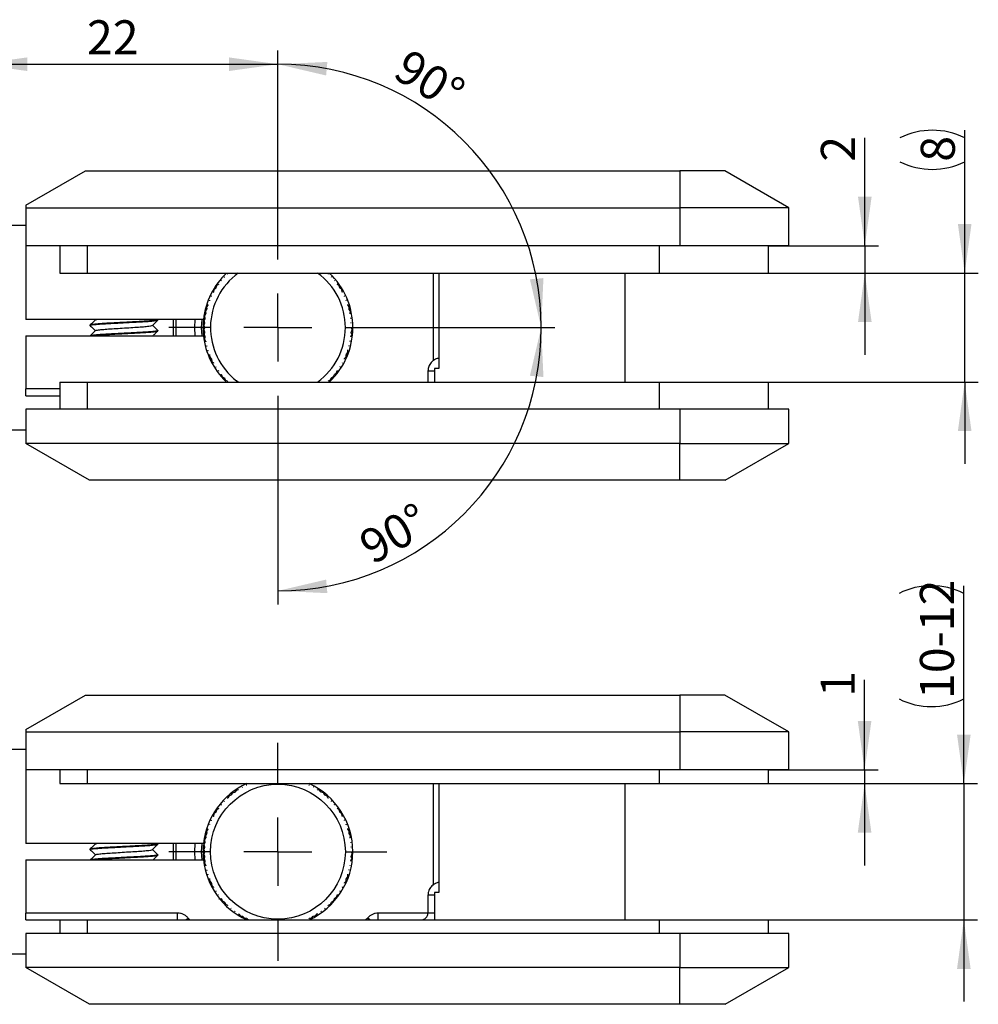
# Model space of a CAD drawing. Units: millimetres. Extents: x 7 to 412, y 7 to 291.
# Drawn here: x 99 to 169, y 88 to 160 of the extents above; entities that cross this region are included whole.
import ezdxf

# ---------------------------------------------------------------- set-up
doc = ezdxf.new("R2010")
doc.units = ezdxf.units.MM
doc.layers.add('FORMAT', color=7, linetype='Continuous')
doc.styles.add('SLDTEXTSTYLE0', font='TXT', dxfattribs={"width": 0.7})
doc.dimstyles.new('SLDDIMSTYLE0', dxfattribs={"dimtxt": 2.5, "dimasz": 3.6, "dimexe": 0, "dimexo": 0.0625, "dimtad": 1, "dimdec": 1, "dimrnd": 1e-09, "dimzin": 12, "dimdsep": 46, "dimtxsty": 'SLDTEXTSTYLE0', "dimsah": 1, "dimcen": 0.09, "dimadec": 0, "dimazin": 3, "dimtfac": 1, "dimtofl": 0, "dimtmove": 0, "dimatfit": 3, "dimfxl": 0, "dimfrac": 2, "dimtolj": 1, "dimtzin": 12, "dimarcsym": 0})
doc.dimstyles.new('SLDDIMSTYLE1', dxfattribs={"dimtxt": 2.5, "dimasz": 3.6, "dimexe": 0, "dimexo": 0.0625, "dimtad": 1, "dimdec": 1, "dimrnd": 1e-09, "dimzin": 12, "dimdsep": 46, "dimtxsty": 'SLDTEXTSTYLE0', "dimsah": 1, "dimcen": 0.09, "dimadec": 0, "dimazin": 3, "dimtfac": 1, "dimtmove": 0, "dimatfit": 0, "dimfxl": 0, "dimfrac": 2, "dimtolj": 1, "dimtzin": 12, "dimarcsym": 0})
doc.dimstyles.new('SLDDIMSTYLE2', dxfattribs={"dimtxt": 2.5, "dimasz": 3.6, "dimexe": 0, "dimexo": 0.0625, "dimtad": 1, "dimdec": 4, "dimzin": 12, "dimdsep": 46, "dimtxsty": 'SLDTEXTSTYLE0', "dimsah": 1, "dimcen": 0.09, "dimazin": 3, "dimtfac": 1, "dimtofl": 0, "dimtmove": 0, "dimatfit": 3, "dimfxl": 0, "dimfrac": 2, "dimtolj": 1, "dimtzin": 12, "dimarcsym": 0})

# ---------------------------------------------------------------- blocks, each defined once
blk = doc.blocks.new('_D_8')
at = {"layer": 'FORMAT', "color": 7}
for p, q in [((117.564, 145.772), (117.564, 158.1)), ((125.564, 137.772), (137.893, 137.772))]:
    blk.add_line(p, q, dxfattribs=at)
blk.add_arc((117.564, 137.772), 19.328, 0, 90, dxfattribs=at)
for points in [[(117.564, 157.1), (121.103, 156.271), (121.195, 157.267)], [(136.893, 137.772), (137.059, 141.403), (136.064, 141.311)]]:
    blk.add_solid(points, dxfattribs=at)
at = {"layer": 'FORMAT', "color": 7, "insert": (127.205, 158.311), "char_height": 2.5, "attachment_point": 1, "rotation": 328.52939, "style": 'SLDTEXTSTYLE0'}
blk.add_mtext('90°', dxfattribs=at)
blk = doc.blocks.new('_D_9')
at = {"layer": 'FORMAT', "color": 7}
for p, q in [((125.564, 137.772), (137.893, 137.772)), ((117.564, 129.772), (117.564, 117.444))]:
    blk.add_line(p, q, dxfattribs=at)
blk.add_arc((117.564, 137.772), 19.328, 270, 0, dxfattribs=at)
for points in [[(136.893, 137.772), (136.064, 134.233), (137.059, 134.141)], [(117.564, 118.444), (121.195, 118.277), (121.103, 119.273)]]:
    blk.add_solid(points, dxfattribs=at)
at = {"layer": 'FORMAT', "color": 7, "insert": (123.285, 122.51), "char_height": 2.5, "attachment_point": 1, "rotation": 29.37103, "style": 'SLDTEXTSTYLE0'}
blk.add_mtext('90°', dxfattribs=at)
blk = doc.blocks.new('_D_10')
at = {"layer": 'FORMAT', "color": 7}
for p, q in [((160.651, 143.772), (160.651, 151.694)), ((153.564, 143.772), (161.651, 143.772)), ((160.651, 143.772), (160.651, 141.772)), ((153.564, 141.772), (161.651, 141.772)), ((160.651, 141.772), (160.651, 135.772))]:
    blk.add_line(p, q, dxfattribs=at)
for points in [[(160.651, 143.772), (161.151, 147.372), (160.151, 147.372)], [(160.651, 141.772), (160.151, 138.172), (161.151, 138.172)]]:
    blk.add_solid(points, dxfattribs=at)
at = {"layer": 'FORMAT', "color": 7, "insert": (157.428, 149.944), "char_height": 2.5, "attachment_point": 1, "rotation": 90, "style": 'SLDTEXTSTYLE0'}
blk.add_mtext('2', dxfattribs=at)
blk = doc.blocks.new('_D_11')
at = {"layer": 'FORMAT', "color": 7}
for p, q in [((167.983, 141.772), (167.983, 152.255)), ((153.564, 141.772), (168.983, 141.772)), ((167.983, 133.772), (167.983, 141.772)), ((153.564, 133.772), (168.983, 133.772)), ((167.983, 133.772), (167.983, 127.772))]:
    blk.add_line(p, q, dxfattribs=at)
for centre, start, end in [((165.608, 146.944), 63.43495, 116.56505), ((165.608, 154.694), 243.43495, 296.56505)]:
    blk.add_arc(centre, 5.311, start, end, dxfattribs=at)
for points in [[(167.983, 141.772), (168.483, 145.372), (167.483, 145.372)], [(167.983, 133.772), (167.483, 130.172), (168.483, 130.172)]]:
    blk.add_solid(points, dxfattribs=at)
at = {"layer": 'FORMAT', "color": 7, "insert": (164.76, 149.944), "char_height": 2.5, "attachment_point": 1, "rotation": 90, "style": 'SLDTEXTSTYLE0'}
blk.add_mtext('8', dxfattribs=at)
blk = doc.blocks.new('_D_12')
at = {"layer": 'FORMAT', "color": 7}
for p, q in [((95.564, 146.272), (95.564, 158.1)), ((117.564, 145.772), (117.564, 158.1)), ((95.564, 157.1), (117.564, 157.1))]:
    blk.add_line(p, q, dxfattribs=at)
for points in [[(95.564, 157.1), (99.164, 156.6), (99.164, 157.6)], [(117.564, 157.1), (113.964, 157.6), (113.964, 156.6)]]:
    blk.add_solid(points, dxfattribs=at)
at = {"layer": 'FORMAT', "color": 7, "insert": (103.55, 160.323), "char_height": 2.5, "attachment_point": 1, "style": 'SLDTEXTSTYLE0'}
blk.add_mtext('22', dxfattribs=at)
blk = doc.blocks.new('SW_CENTERMARKSYMBOL_4')
at = {"layer": 'FORMAT', "color": 0}
for p, q in [((0, 5), (0, 8)), ((0, 0), (0, 2.5)), ((-5, 0), (-8, 0)), ((0, 0), (-2.5, 0)), ((0, 0), (0, -2.5)), ((0, 0), (2.5, 0)), ((5, 0), (8, 0)), ((0, -5), (0, -8))]:
    blk.add_line(p, q, dxfattribs=at)
blk = doc.blocks.new('_D_52')
at = {"layer": 'FORMAT', "color": 7}
for p, q in [((167.92, 104.3), (167.92, 118.822)), ((153.564, 104.3), (168.92, 104.3)), ((167.92, 104.3), (167.92, 94.3)), ((153.564, 94.3), (168.92, 94.3)), ((167.92, 94.3), (167.92, 88.3))]:
    blk.add_line(p, q, dxfattribs=at)
for centre, start, end in [((165.545, 113.511), 63.43495, 116.56505), ((165.545, 115.261), 243.43495, 296.56505)]:
    blk.add_arc(centre, 5.311, start, end, dxfattribs=at)
for points in [[(167.92, 104.3), (168.42, 107.9), (167.42, 107.9)], [(167.92, 94.3), (167.42, 90.7), (168.42, 90.7)]]:
    blk.add_solid(points, dxfattribs=at)
at = {"layer": 'FORMAT', "color": 7, "insert": (164.697, 110.511), "char_height": 2.5, "attachment_point": 1, "rotation": 90, "style": 'SLDTEXTSTYLE0'}
blk.add_mtext('10-12', dxfattribs=at)
blk = doc.blocks.new('_D_53')
at = {"layer": 'FORMAT', "color": 7}
for p, q in [((160.635, 105.3), (160.635, 111.918)), ((153.564, 105.3), (161.635, 105.3)), ((160.635, 105.3), (160.635, 104.3)), ((153.564, 104.3), (161.635, 104.3)), ((160.635, 104.3), (160.635, 98.3))]:
    blk.add_line(p, q, dxfattribs=at)
for points in [[(160.635, 105.3), (161.135, 108.9), (160.135, 108.9)], [(160.635, 104.3), (160.135, 100.7), (161.135, 100.7)]]:
    blk.add_solid(points, dxfattribs=at)
at = {"layer": 'FORMAT', "color": 7, "insert": (157.413, 110.668), "char_height": 2.5, "attachment_point": 1, "rotation": 90, "style": 'SLDTEXTSTYLE0'}
blk.add_mtext('1', dxfattribs=at)
blk = doc.blocks.new('SW_CENTERMARKSYMBOL_21')
at = {"layer": 'FORMAT', "color": 0}
for p, q in [((0, 5), (0, 8)), ((0, 0), (0, 2.5)), ((-5, 0), (-8, 0)), ((0, 0), (-2.5, 0)), ((0, 0), (0, -2.5)), ((0, 0), (2.5, 0)), ((5, 0), (8, 0)), ((0, -5), (0, -8))]:
    blk.add_line(p, q, dxfattribs=at)

msp = doc.modelspace()

# ---------------------------------------------------------------- linework, layer by layer
at = {"color": 7, "linetype": 'Continuous', "lineweight": 25}
for p, q in [((99.06423, 146.74314), (103.44423, 149.27193)), ((103.44423, 149.27193), (147.06423, 149.27193)), ((147.06423, 149.27193), (147.06423, 146.56993)), ((150.38423, 149.27193), (147.06423, 149.27193)), ((155.06423, 146.56993), (150.38423, 149.27193)), ((99.06423, 146.74314), (99.06423, 146.56993)), ((99.06423, 146.56993), (147.06423, 146.56993)), ((99.06423, 146.56993), (99.06423, 143.77193)), ((147.06423, 146.56993), (147.06423, 143.77193)), ((155.06423, 146.56993), (147.06423, 146.56993)), ((155.06423, 143.77193), (155.06423, 146.56993)), ((99.06423, 145.27193), (95.56423, 145.27193)), ((147.06423, 143.77193), (99.06423, 143.77193)), ((99.06423, 143.77193), (99.06423, 138.37193)), ((101.56423, 143.77193), (101.56423, 141.77193)), ((103.56423, 143.77193), (103.56423, 141.77193)), ((145.56423, 143.77193), (145.56423, 141.77193)), ((155.06423, 143.77193), (147.06423, 143.77193)), ((153.56423, 143.77193), (153.56423, 141.77193)), ((101.56423, 141.77193), (103.56423, 141.77193)), ((103.56423, 141.77193), (145.56423, 141.77193)), ((113.9078, 141.77193), (113.87686, 141.71696)), ((121.2413, 141.72658), (121.21561, 141.77193)), ((128.99317, 135.38027), (128.99317, 141.77193)), ((129.37095, 141.77193), (129.37095, 134.77193)), ((143.06423, 133.77193), (143.06423, 141.77193)), ((145.56423, 141.77193), (153.56423, 141.77193)), ((113.17992, 140.92435), (113.05265, 140.8294)), ((113.40261, 141.21299), (113.2891, 141.23216)), ((122.06782, 140.84117), (121.94031, 140.93579)), ((112.86957, 140.54008), (112.83825, 140.38442)), ((112.99062, 140.64284), (112.86957, 140.54008)), ((113.05265, 140.8294), (113.01161, 140.67601)), ((122.10925, 140.68789), (122.06782, 140.84117)), ((122.25165, 140.55233), (122.13033, 140.65477)), ((122.28338, 140.39675), (122.25165, 140.55233)), ((112.25495, 138.75757), (112.18022, 138.61747)), ((112.32731, 139.089), (112.24394, 138.95387)), ((112.24394, 138.95387), (112.26225, 138.79614)), ((112.42035, 139.41523), (112.32865, 139.2856)), ((112.32865, 139.2856), (112.33703, 139.12704)), ((122.79585, 139.29927), (122.70381, 139.42866)), ((122.78789, 139.14068), (122.79585, 139.29927)), ((122.88142, 138.96776), (122.7977, 139.10267)), ((122.86352, 138.80998), (122.88142, 138.96776)), ((112.09706, 138.37193), (99.06423, 138.37193)), ((104.12671, 138.37193), (104.16081, 138.3386)), ((108.76152, 138.35376), (108.74291, 138.37193)), ((108.76423, 138.32895), (108.76423, 138.34823)), ((109.86423, 138.37193), (109.86423, 137.17193)), ((110.06423, 138.37193), (110.06423, 137.17193)), ((112.17328, 138.08437), (112.1167, 137.93601)), ((112.20354, 138.42226), (112.13776, 138.27774)), ((112.13776, 138.27774), (112.17569, 138.12355)), ((112.18022, 138.61747), (112.20841, 138.46121)), ((103.76423, 137.94823), (103.76423, 137.92895)), ((108.76423, 137.52895), (108.76423, 137.54823)), ((112.1167, 137.93601), (112.16425, 137.78451)), ((112.1643, 137.74526), (112.11715, 137.59363)), ((112.11715, 137.59363), (112.17412, 137.44542)), ((112.17663, 137.40624), (112.1391, 137.25196)), ((122.99071, 137.26613), (122.95277, 137.42031)), ((122.95519, 137.45949), (123.01176, 137.60786)), ((123.01176, 137.60786), (122.96422, 137.75936)), ((99.06423, 137.17193), (99.06423, 133.27193)), ((99.06423, 137.17193), (112.09706, 137.17193)), ((112.1391, 137.25196), (112.20525, 137.10761)), ((112.21022, 137.06867), (112.18245, 136.91234)), ((112.18245, 136.91234), (112.25754, 136.77243)), ((122.92493, 137.12161), (122.99071, 137.26613)), ((122.59479, 135.80889), (122.69444, 135.93251)), ((122.69444, 135.93251), (122.69604, 136.09129)), ((112.55332, 135.75928), (112.5653, 135.60095)), ((112.5653, 135.60095), (112.67283, 135.48411)), ((112.68959, 135.44861), (112.71148, 135.29135)), ((112.71148, 135.29135), (112.82613, 135.18149)), ((122.4616, 135.49689), (122.56882, 135.61401)), ((122.56882, 135.61401), (122.58038, 135.77237)), ((121.74196, 134.35044), (121.87494, 134.43722)), ((121.87494, 134.43722), (121.92552, 134.58773)), ((128.58092, 134.57193), (128.58092, 133.77193)), ((129.06423, 134.57193), (128.58092, 134.57193)), ((129.06423, 134.77193), (129.06423, 133.77193)), ((129.37095, 134.77193), (129.06423, 134.77193)), ((101.56423, 133.77193), (101.56423, 131.77193)), ((101.56423, 133.77193), (103.56423, 133.77193)), ((103.56423, 133.77193), (103.56423, 131.77193)), ((103.56423, 133.77193), (145.56423, 133.77193)), ((113.42052, 134.30933), (113.48084, 134.16245)), ((113.48084, 134.16245), (113.61921, 134.08456)), ((113.64611, 134.05598), (113.71554, 133.91317)), ((113.71554, 133.91317), (113.85852, 133.84412)), ((114.64833, 133.77193), (114.53545, 133.85671)), ((121.28019, 133.85381), (121.423, 133.92324)), ((121.423, 133.92324), (121.49205, 134.06622)), ((121.51888, 134.09487), (121.65704, 134.17312)), ((121.65704, 134.17312), (121.71698, 134.32016)), ((145.56423, 133.77193), (145.56423, 131.77193)), ((145.56423, 133.77193), (153.56423, 133.77193)), ((153.56423, 133.77193), (153.56423, 131.77193)), ((99.06423, 132.77193), (99.06423, 133.27193)), ((101.56423, 133.27193), (99.06423, 133.27193)), ((99.06423, 132.77193), (101.56423, 132.77193)), ((147.06423, 131.77193), (99.06423, 131.77193)), ((99.06423, 131.77193), (99.06423, 129.27193)), ((147.06423, 131.77193), (147.06423, 129.27193)), ((155.06423, 131.77193), (147.06423, 131.77193)), ((155.06423, 129.27193), (155.06423, 131.77193)), ((95.56423, 130.27193), (99.06423, 130.27193)), ((147.06423, 129.27193), (99.06423, 129.27193)), ((103.74077, 126.57193), (99.06423, 129.27193)), ((147.06423, 126.57193), (147.06423, 129.27193)), ((147.06423, 129.27193), (155.06423, 129.27193)), ((150.3877, 126.57193), (155.06423, 129.27193)), ((147.06423, 126.57193), (103.74077, 126.57193)), ((150.3877, 126.57193), (147.06423, 126.57193)), ((99.06423, 108.27119), (103.44423, 110.79999)), ((103.44423, 110.79999), (147.06423, 110.79999)), ((147.06423, 110.79999), (147.06423, 108.09799)), ((150.38423, 110.79999), (147.06423, 110.79999)), ((155.06423, 108.09799), (150.38423, 110.79999)), ((99.06423, 108.27119), (99.06423, 108.09799)), ((99.06423, 108.09799), (147.06423, 108.09799)), ((99.06423, 108.09799), (99.06423, 105.29999)), ((147.06423, 108.09799), (147.06423, 105.29999)), ((155.06423, 108.09799), (147.06423, 108.09799)), ((155.06423, 105.29999), (155.06423, 108.09799)), ((99.06423, 106.79999), (95.56423, 106.79999)), ((147.06423, 105.29999), (99.06423, 105.29999)), ((99.06423, 105.29999), (99.06423, 99.89999)), ((101.56423, 105.29999), (101.56423, 104.29999)), ((103.56423, 105.29999), (103.56423, 104.29999)), ((145.56423, 105.29999), (145.56423, 104.29999)), ((155.06423, 105.29999), (147.06423, 105.29999)), ((153.56423, 105.29999), (153.56423, 104.29999)), ((101.56423, 104.29999), (103.56423, 104.29999)), ((103.56423, 104.29999), (145.56423, 104.29999)), ((128.99317, 96.90832), (128.99317, 104.29999)), ((129.37095, 104.29999), (129.37095, 96.29999)), ((143.06423, 94.29999), (143.06423, 104.29999)), ((145.56423, 104.29999), (153.56423, 104.29999)), ((113.95475, 103.38338), (113.87686, 103.24502)), ((114.10163, 103.4437), (113.95475, 103.38338)), ((114.21827, 103.60197), (114.13184, 103.46876)), ((114.36865, 103.65295), (114.21827, 103.60197)), ((114.495, 103.80357), (114.40038, 103.67606)), ((114.64828, 103.84501), (114.495, 103.80357)), ((120.6217, 103.81157), (120.46831, 103.85261)), ((120.71665, 103.68431), (120.6217, 103.81157)), ((120.89895, 103.61069), (120.74844, 103.66128)), ((120.98573, 103.47771), (120.89895, 103.61069)), ((121.16304, 103.3928), (121.016, 103.45273)), ((121.2413, 103.25463), (121.16304, 103.3928)), ((113.40261, 102.74105), (113.2891, 102.76022)), ((112.86957, 102.06814), (112.83825, 101.91247)), ((112.99062, 102.17089), (112.86957, 102.06814)), ((113.05265, 102.35745), (113.01161, 102.20406)), ((113.17992, 102.45241), (113.05265, 102.35745)), ((122.06782, 102.36923), (121.94031, 102.46385)), ((122.10925, 102.21594), (122.06782, 102.36923)), ((122.25165, 102.08039), (122.13033, 102.18283)), ((122.28338, 101.9248), (122.25165, 102.08039)), ((112.32731, 100.61706), (112.24394, 100.48192)), ((112.24394, 100.48192), (112.26225, 100.3242)), ((112.42035, 100.94329), (112.32865, 100.81365)), ((112.32865, 100.81365), (112.33703, 100.65509)), ((122.79585, 100.82732), (122.70381, 100.95672)), ((122.78789, 100.66874), (122.79585, 100.82732)), ((122.88142, 100.49581), (122.7977, 100.63073)), ((122.86352, 100.33804), (122.88142, 100.49581)), ((112.09706, 99.89999), (99.06423, 99.89999)), ((104.12671, 99.89999), (104.16081, 99.86666)), ((108.76152, 99.88182), (108.74291, 99.89999)), ((108.76423, 99.857), (108.76423, 99.87628)), ((109.86423, 99.89999), (109.86423, 98.69999)), ((110.06423, 99.89999), (110.06423, 98.69999)), ((112.20354, 99.95031), (112.13776, 99.80579)), ((112.13776, 99.80579), (112.17569, 99.65161)), ((112.25495, 100.28563), (112.18022, 100.14553)), ((112.18022, 100.14553), (112.20841, 99.98926)), ((103.76423, 99.47628), (103.76423, 99.457)), ((108.76423, 99.057), (108.76423, 99.07628)), ((112.17328, 99.61243), (112.1167, 99.46406)), ((112.1167, 99.46406), (112.16425, 99.31256)), ((112.1643, 99.27331), (112.11715, 99.12169)), ((112.11715, 99.12169), (112.17412, 98.97347)), ((122.95519, 98.98755), (123.01176, 99.13591)), ((123.01176, 99.13591), (122.96422, 99.28741)), ((99.06423, 98.69999), (99.06423, 94.79999)), ((99.06423, 98.69999), (112.09706, 98.69999)), ((112.17663, 98.9343), (112.1391, 98.78001)), ((112.1391, 98.78001), (112.20525, 98.63567)), ((112.21022, 98.59673), (112.18245, 98.44039)), ((112.18245, 98.44039), (112.25754, 98.30048)), ((122.92493, 98.64966), (122.99071, 98.79418)), ((122.99071, 98.79418), (122.95277, 98.94837)), ((122.69444, 97.46056), (122.69604, 97.61934)), ((112.55332, 97.28734), (112.5653, 97.129)), ((112.5653, 97.129), (112.67283, 97.01217)), ((112.68959, 96.97667), (112.71148, 96.8194)), ((122.4616, 97.02495), (122.56882, 97.14207)), ((122.56882, 97.14207), (122.58038, 97.30043)), ((122.59479, 97.33694), (122.69444, 97.46056)), ((112.71148, 96.8194), (112.82613, 96.70955)), ((121.87494, 95.96527), (121.92552, 96.11578)), ((129.06423, 96.29999), (129.06423, 94.29999)), ((129.37095, 96.29999), (129.06423, 96.29999)), ((113.22772, 95.83098), (113.40261, 95.85893)), ((113.42052, 95.83739), (113.48084, 95.6905)), ((113.48084, 95.6905), (113.61921, 95.61261)), ((113.64611, 95.58403), (113.71554, 95.44123)), ((113.71554, 95.44123), (113.85852, 95.37218)), ((121.28019, 95.38187), (121.423, 95.45129)), ((121.423, 95.45129), (121.49205, 95.59428)), ((121.51888, 95.62293), (121.65704, 95.70118)), ((121.65704, 95.70118), (121.71698, 95.84822)), ((121.74196, 95.8785), (121.87494, 95.96527)), ((128.58092, 96.09999), (128.58092, 94.79999)), ((129.06423, 96.09999), (128.58092, 96.09999)), ((110.19877, 94.79999), (99.06423, 94.79999)), ((99.06423, 94.29999), (99.06423, 94.79999)), ((110.19877, 94.29999), (110.19877, 94.79999)), ((114.69333, 94.72638), (114.79609, 94.60533)), ((120.34463, 94.61257), (120.44707, 94.73389)), ((128.58092, 94.79999), (124.92969, 94.79999)), ((124.92969, 94.29999), (124.92969, 94.79999)), ((129.06423, 94.79999), (128.58092, 94.79999)), ((99.06423, 94.29999), (101.56423, 94.29999)), ((101.56423, 94.29999), (101.56423, 93.29999)), ((101.56423, 94.29999), (103.56423, 94.29999)), ((103.56423, 94.29999), (103.56423, 93.29999)), ((103.56423, 94.29999), (145.56423, 94.29999)), ((110.81256, 94.29999), (110.97409, 94.43157)), ((111.10771, 94.29999), (110.97409, 94.43157)), ((114.79609, 94.60533), (114.95175, 94.574)), ((114.98617, 94.55514), (115.09633, 94.44078)), ((115.09633, 94.44078), (115.25365, 94.41929)), ((115.28919, 94.40262), (115.4013, 94.29999)), ((119.88755, 94.42534), (120.04482, 94.44724)), ((120.04482, 94.44724), (120.15468, 94.56189)), ((120.18905, 94.58084), (120.34463, 94.61257)), ((124.15438, 94.43157), (124.02076, 94.29999)), ((124.31591, 94.29999), (124.15438, 94.43157)), ((145.56423, 94.29999), (145.56423, 93.29999)), ((145.56423, 94.29999), (153.56423, 94.29999)), ((153.56423, 94.29999), (153.56423, 93.29999)), ((99.06423, 93.29999), (99.06423, 90.79999)), ((147.06423, 93.29999), (99.06423, 93.29999)), ((147.06423, 93.29999), (147.06423, 90.79999)), ((155.06423, 93.29999), (147.06423, 93.29999)), ((155.06423, 90.79999), (155.06423, 93.29999)), ((95.56423, 91.79999), (99.06423, 91.79999)), ((147.06423, 90.79999), (99.06423, 90.79999)), ((103.74077, 88.09999), (99.06423, 90.79999)), ((147.06423, 88.09999), (147.06423, 90.79999)), ((147.06423, 90.79999), (155.06423, 90.79999)), ((150.3877, 88.09999), (155.06423, 90.79999)), ((147.06423, 88.09999), (103.74077, 88.09999)), ((150.3877, 88.09999), (147.06423, 88.09999))]:
    msp.add_line(p, q, dxfattribs=at)
at = {"color": 7, "linetype": 'Continuous', "lineweight": 25, "flags": 128}
for points in [[(111.49381, 137.17193), (111.46423, 137.77193), (111.49381, 138.37193)], [(111.99647, 137.17193), (111.96423, 137.77193), (111.99647, 138.37193)], [(111.49381, 98.69999), (111.46423, 99.29999), (111.49381, 99.89999)], [(111.99647, 98.69999), (111.96423, 99.29999), (111.99647, 99.89999)]]:
    msp.add_lwpolyline(points, dxfattribs=at)
at = {"color": 7, "linetype": 'Continuous', "lineweight": 25}
msp.add_circle((117.56423, 99.29999), 4.95, dxfattribs=at)
for centre, radius, start, end in [((117.56423, 137.77193), 5.5, 133.3417582, 173.7370869), ((117.56423, 137.77193), 4.95, 126.0911572, 232.2748148), ((117.56423, 137.77193), 5.4, 133.066569, 133.4830607), ((117.56423, 137.77193), 4.95, 306.0911572, 53.9088428), ((117.56423, 137.77193), 5.4, 46.666569, 47.0830607), ((117.56423, 137.77193), 5.5, 313.3417582, 46.6582418), ((117.56423, 137.77193), 5.4, 143.866569, 144.2830607), ((117.56423, 137.77193), 5.4, 140.266569, 140.6830607), ((117.56423, 137.77193), 5.4, 136.666569, 137.0830607), ((117.56423, 137.77193), 5.4, 43.066569, 43.4830607), ((117.56423, 137.77193), 5.4, 39.466569, 39.8830607), ((117.56423, 137.77193), 5.4, 35.866569, 36.2830607), ((117.56423, 137.77193), 5.4, 151.066569, 151.4830607), ((117.56423, 137.77193), 5.4, 147.466569, 147.8830607), ((117.56423, 137.77193), 5.4, 32.266569, 32.6830607), ((117.56423, 137.77193), 5.4, 28.666569, 29.0830607), ((117.56423, 137.77193), 5.4, 158.266569, 158.6830607), ((117.56423, 137.77193), 5.4, 154.666569, 155.0830607), ((117.56423, 137.77193), 5.4, 25.066569, 25.4830607), ((117.56423, 137.77193), 5.4, 21.466569, 21.8830607), ((117.56423, 137.77193), 5.4, 169.066569, 169.4830607), ((117.56423, 137.77193), 5.4, 165.466569, 165.8830607), ((117.56423, 137.77193), 5.4, 161.866569, 162.2830607), ((117.56423, 137.77193), 5.4, 17.866569, 18.2830607), ((117.56423, 137.77193), 5.4, 14.266569, 14.6830607), ((117.56423, 137.77193), 5.4, 10.666569, 11.0830607), ((117.56423, 137.77193), 5.5, 174.4017903, 186.0499562), ((117.56423, 137.77193), 5.4, 176.266569, 176.6830607), ((117.56423, 137.77193), 5.4, 172.666569, 173.0830607), ((117.56423, 137.77193), 5.4, 7.066569, 7.4830607), ((117.56423, 137.77193), 5.4, 3.466569, 3.8830607), ((117.56423, 137.77193), 5.4, 179.866569, 180.2830607), ((117.56423, 137.77193), 5.4, 183.466569, 183.8830607), ((117.56423, 137.77193), 5.4, 356.266569, 356.6830607), ((117.56423, 137.77193), 5.4, 359.866569, 0.2830607), ((117.56423, 137.77193), 5.5, 186.2629131, 226.0066833), ((117.56423, 137.77193), 5.4, 187.066569, 187.4830607), ((117.56423, 137.77193), 5.4, 190.666569, 191.0830607), ((117.56423, 137.77193), 5.4, 349.066569, 349.4830607), ((117.56423, 137.77193), 5.4, 352.666569, 353.0830607), ((117.56423, 137.77193), 5.4, 194.266569, 194.6830607), ((117.56423, 137.77193), 5.4, 197.866569, 198.2830607), ((117.56423, 137.77193), 5.4, 341.866569, 342.2830607), ((117.56423, 137.77193), 5.4, 345.466569, 345.8830607), ((117.56423, 137.77193), 5.4, 201.466569, 201.8830607), ((117.56423, 137.77193), 5.4, 205.066569, 205.4830607), ((117.56423, 137.77193), 5.4, 208.666569, 209.0830607), ((117.56423, 137.77193), 5.4, 331.066569, 331.4830607), ((117.56423, 137.77193), 5.4, 334.666569, 335.0830607), ((117.56423, 137.77193), 5.4, 338.266569, 338.6830607), ((117.56423, 137.77193), 5.4, 212.266569, 212.6830607), ((117.56423, 137.77193), 5.4, 215.866569, 216.2830607), ((117.56423, 137.77193), 5.4, 323.866569, 324.2830607), ((117.56423, 137.77193), 5.4, 327.466569, 327.8830607), ((117.56423, 137.77193), 5.4, 219.466569, 219.8830607), ((117.56423, 137.77193), 5.4, 223.066569, 223.4830607), ((117.56423, 137.77193), 5.4, 226.666569, 227.0830607), ((117.56423, 137.77193), 5.4, 313.066569, 313.4830607), ((117.56423, 137.77193), 5.4, 316.666569, 317.0830607), ((117.56423, 137.77193), 5.4, 320.266569, 320.6830607), ((117.56423, 99.29999), 5.5, 114.6199773, 173.7370869), ((117.56423, 99.29999), 5.4, 115.066569, 115.4830607), ((117.56423, 99.29999), 5.4, 64.666569, 65.0830607), ((117.56423, 99.29999), 5.5, 294.6199773, 65.3800227), ((117.56423, 99.29999), 5.4, 129.466569, 129.8830607), ((117.56423, 99.29999), 5.4, 125.866569, 126.2830607), ((117.56423, 99.29999), 5.4, 122.266569, 122.6830607), ((117.56423, 99.29999), 5.4, 118.666569, 119.0830607), ((117.56423, 99.29999), 5.4, 61.066569, 61.4830607), ((117.56423, 99.29999), 5.4, 57.466569, 57.8830607), ((117.56423, 99.29999), 5.4, 53.866569, 54.2830607), ((117.56423, 99.29999), 5.4, 50.266569, 50.6830607), ((117.56423, 99.29999), 5.4, 140.266569, 140.6830607), ((117.56423, 99.29999), 5.4, 136.666569, 137.0830607), ((117.56423, 99.29999), 5.4, 133.066569, 133.4830607), ((117.56423, 99.29999), 5.4, 46.666569, 47.0830607), ((117.56423, 99.29999), 5.4, 43.066569, 43.4830607), ((117.56423, 99.29999), 5.4, 39.466569, 39.8830607), ((117.56423, 99.29999), 5.4, 151.066569, 151.4830607), ((117.56423, 99.29999), 5.4, 147.466569, 147.8830607), ((117.56423, 99.29999), 5.4, 143.866569, 144.2830607), ((117.56423, 99.29999), 5.4, 35.866569, 36.2830607), ((117.56423, 99.29999), 5.4, 32.266569, 32.6830607), ((117.56423, 99.29999), 5.4, 28.666569, 29.0830607), ((117.56423, 99.29999), 5.4, 158.266569, 158.6830607), ((117.56423, 99.29999), 5.4, 154.666569, 155.0830607), ((117.56423, 99.29999), 5.4, 25.066569, 25.4830607), ((117.56423, 99.29999), 5.4, 21.466569, 21.8830607), ((117.56423, 99.29999), 5.4, 165.466569, 165.8830607), ((117.56423, 99.29999), 5.4, 161.866569, 162.2830607), ((117.56423, 99.29999), 5.4, 17.866569, 18.2830607), ((117.56423, 99.29999), 5.4, 14.266569, 14.6830607), ((117.56423, 99.29999), 5.5, 174.4017903, 186.0499562), ((117.56423, 99.29999), 5.4, 172.666569, 173.0830607), ((117.56423, 99.29999), 5.4, 169.066569, 169.4830607), ((117.56423, 99.29999), 5.4, 10.666569, 11.0830607), ((117.56423, 99.29999), 5.4, 7.066569, 7.4830607), ((117.56423, 99.29999), 5.4, 179.866569, 180.2830607), ((117.56423, 99.29999), 5.4, 176.266569, 176.6830607), ((117.56423, 99.29999), 5.4, 3.466569, 3.8830607), ((117.56423, 99.29999), 5.4, 359.866569, 0.2830607), ((117.56423, 99.29999), 5.5, 186.2629131, 245.3800227), ((117.56423, 99.29999), 5.4, 183.466569, 183.8830607), ((117.56423, 99.29999), 5.4, 187.066569, 187.4830607), ((117.56423, 99.29999), 5.4, 190.666569, 191.0830607), ((117.56423, 99.29999), 5.4, 349.066569, 349.4830607), ((117.56423, 99.29999), 5.4, 352.666569, 353.0830607), ((117.56423, 99.29999), 5.4, 356.266569, 356.6830607), ((117.56423, 99.29999), 5.4, 194.266569, 194.6830607), ((117.56423, 99.29999), 5.4, 197.866569, 198.2830607), ((117.56423, 99.29999), 5.4, 341.866569, 342.2830607), ((117.56423, 99.29999), 5.4, 345.466569, 345.8830607), ((117.56423, 99.29999), 5.4, 201.466569, 201.8830607), ((117.56423, 99.29999), 5.4, 205.066569, 205.4830607), ((117.56423, 99.29999), 5.4, 334.666569, 335.0830607), ((117.56423, 99.29999), 5.4, 338.266569, 338.6830607), ((117.56423, 99.29999), 5.4, 208.666569, 209.0830607), ((117.56423, 99.29999), 5.4, 212.266569, 212.6830607), ((117.56423, 99.29999), 5.4, 215.866569, 216.2830607), ((117.56423, 99.29999), 5.4, 323.866569, 324.2830607), ((117.56423, 99.29999), 5.4, 327.466569, 327.8830607), ((117.56423, 99.29999), 5.4, 331.066569, 331.4830607), ((117.56423, 99.29999), 5.4, 219.466569, 219.8830607), ((117.56423, 99.29999), 5.4, 223.066569, 223.4830607), ((117.56423, 99.29999), 5.4, 316.666569, 317.0830607), ((117.56423, 99.29999), 5.4, 320.266569, 320.6830607), ((117.56423, 99.29999), 5.4, 226.666569, 227.0830607), ((117.56423, 99.29999), 5.4, 230.266569, 230.6830607), ((117.56423, 99.29999), 5.4, 233.866569, 234.2830607), ((117.56423, 99.29999), 5.4, 237.466569, 237.8830607), ((117.56423, 99.29999), 5.4, 302.266569, 302.6830607), ((117.56423, 99.29999), 5.4, 305.866569, 306.2830607), ((117.56423, 99.29999), 5.4, 309.466569, 309.8830607), ((117.56423, 99.29999), 5.4, 313.066569, 313.4830607), ((117.56423, 99.29999), 5.4, 241.066569, 241.4830607), ((117.56423, 99.29999), 5.4, 244.666569, 245.0830607), ((117.56423, 99.29999), 5.4, 295.066569, 295.4830607), ((117.56423, 99.29999), 5.4, 298.666569, 299.0830607)]:
    msp.add_arc(centre, radius, start, end, dxfattribs=at)
for points, knots in [([(108.75862, 138.34823), (108.75663, 138.34303), (108.75206, 138.33111), (108.66098, 138.31091), (108.50205, 138.28843), (108.27906, 138.26595), (107.99698, 138.24375), (107.66812, 138.22287), (107.29614, 138.20341), (106.89842, 138.18199), (106.47903, 138.15963), (106.05729, 138.13712), (105.6376, 138.1148), (105.29033, 138.09624), (104.96411, 138.07921), (104.66212, 138.06158), (104.36103, 138.03981), (104.11195, 138.01722), (103.92439, 137.99481), (103.80802, 137.9727), (103.75757, 137.95773), (103.76811, 137.94957), (103.76985, 137.94823)], [0, 0, 0, 0, 0.04219079, 0.09670944, 0.1496887, 0.20420282, 0.25720726, 0.31174971, 0.36473594, 0.41925917, 0.47223933, 0.52675452, 0.57975804, 0.63429927, 0.66668556, 0.71965875, 0.77416801, 0.82714707, 0.88166093, 0.93466579, 0.98920894, 1, 1, 1, 1]), ([(104.16793, 138.34556), (104.10119, 138.2803), (103.96769, 138.14975), (103.83407, 138.0193), (103.76725, 137.95405)], [0, 0, 0, 0, 0.49987782, 1, 1, 1, 1]), ([(103.77259, 137.92895), (103.77168, 137.9328), (103.76919, 137.94333), (103.84418, 137.96187), (103.9889, 137.98424), (104.19986, 138.00675), (104.4709, 138.02906), (104.74971, 138.04762), (105.0573, 138.06466), (105.38984, 138.08228), (105.79601, 138.10406), (106.21929, 138.12664), (106.64009, 138.14906), (107.05408, 138.17114), (107.44205, 138.19153), (107.79981, 138.2113), (108.11079, 138.23296), (108.37151, 138.25543), (108.57141, 138.27791), (108.70291, 138.30012), (108.76514, 138.3169), (108.75792, 138.32629), (108.75588, 138.32895)], [0, 0, 0, 0, 0.03140428, 0.08592751, 0.13890767, 0.19342286, 0.24642638, 0.30096761, 0.3333539, 0.38632709, 0.44083635, 0.49381541, 0.54832927, 0.60133413, 0.65587728, 0.70885913, 0.76337778, 0.81635704, 0.87087116, 0.9238756, 0.97841805, 1, 1, 1, 1]), ([(104.18741, 138.34572), (104.18373, 138.34965), (104.17605, 138.35786), (104.2313, 138.36711), (104.2601, 138.37193)], [0, 0, 0, 0, 0.4789301, 1, 1, 1, 1]), ([(108.36048, 137.93158), (108.42722, 137.99685), (108.56073, 138.12741), (108.69435, 138.25786), (108.76118, 138.32311)], [0, 0, 0, 0, 0.49987614, 1, 1, 1, 1]), ([(103.76737, 137.92304), (103.83418, 137.8578), (103.96538, 137.72971), (104.09647, 137.60151), (104.16081, 137.5386)], [0, 0, 0, 0, 0.50925263, 1, 1, 1, 1]), ([(108.75862, 137.54823), (108.75663, 137.54303), (108.75206, 137.53111), (108.66098, 137.51091), (108.50205, 137.48843), (108.27906, 137.46595), (107.99698, 137.44375), (107.66812, 137.42287), (107.29614, 137.40341), (106.89842, 137.38199), (106.47903, 137.35963), (106.05729, 137.33712), (105.6376, 137.3148), (105.29032, 137.29624), (104.96411, 137.27921), (104.66208, 137.26158), (104.36118, 137.23981), (104.11139, 137.21722), (103.92651, 137.19482), (103.80437, 137.17339), (103.78158, 137.1605), (103.77059, 137.15429)], [0, 0, 0, 0, 0.04287879, 0.09828648, 0.15212966, 0.20753274, 0.26140152, 0.3168334, 0.37068367, 0.42609601, 0.47994011, 0.53534428, 0.58921212, 0.64464275, 0.67755717, 0.73139418, 0.78679232, 0.84063531, 0.89603813, 0.94990733, 1, 1, 1, 1]), ([(104.16799, 137.54562), (104.10125, 137.48036), (103.97382, 137.35574), (103.8463, 137.23123), (103.78556, 137.17193)], [0, 0, 0, 0, 0.52374477, 1, 1, 1, 1]), ([(103.91869, 137.17193), (103.94349, 137.17597), (104.01425, 137.18749), (104.20167, 137.20676), (104.4704, 137.22906), (104.74979, 137.24762), (105.05727, 137.26466), (105.38984, 137.28228), (105.79601, 137.30406), (106.21929, 137.32664), (106.64009, 137.34906), (107.05408, 137.37114), (107.44205, 137.39153), (107.79981, 137.4113), (108.11079, 137.43296), (108.37151, 137.45543), (108.57141, 137.47791), (108.70291, 137.50012), (108.76514, 137.5169), (108.75792, 137.52629), (108.75588, 137.52895)], [0, 0, 0, 0, 0.03304319, 0.09426059, 0.15378047, 0.21502711, 0.25139504, 0.31088086, 0.3720916, 0.43158402, 0.49279993, 0.55232131, 0.61357012, 0.67306566, 0.73428695, 0.79377959, 0.85499579, 0.9145167, 0.97576472, 1, 1, 1, 1]), ([(104.18635, 137.54585), (104.19515, 137.55382), (104.21721, 137.57379), (104.45868, 137.60975), (104.85983, 137.64913), (105.38446, 137.68283), (105.98396, 137.72076), (106.6137, 137.76088), (107.20666, 137.79812), (107.72061, 137.83224), (108.10501, 137.87191), (108.32367, 137.90625), (108.3354, 137.92472), (108.33958, 137.93131)], [0, 0, 0, 0, 0.06585894, 0.16497927, 0.2636078, 0.35835012, 0.45584984, 0.55530075, 0.65232453, 0.74733196, 0.84623311, 0.94513426, 1, 1, 1, 1]), ([(108.76113, 137.55414), (108.69431, 137.61937), (108.5631, 137.74748), (108.432, 137.87568), (108.36766, 137.9386)], [0, 0, 0, 0, 0.50923187, 1, 1, 1, 1]), ([(108.40176, 137.17193), (108.45478, 137.22378), (108.57456, 137.34091), (108.69445, 137.45795), (108.76127, 137.52319)], [0, 0, 0, 0, 0.44258681, 1, 1, 1, 1]), ([(128.99317, 135.38027), (128.90902, 135.30524), (128.74073, 135.15518), (128.60436, 134.86126), (128.5881, 134.66062), (128.58092, 134.57193)], [0, 0, 0, 0, 0.35812653, 0.7162761, 1, 1, 1, 1]), ([(128.99317, 135.38027), (129.08261, 135.43904), (129.20204, 135.5175), (129.33705, 135.5333), (129.37095, 135.53727)], [0, 0, 0, 0, 0.74898772, 1, 1, 1, 1]), ([(108.75862, 99.87628), (108.75663, 99.87108), (108.75206, 99.85917), (108.66098, 99.83896), (108.50205, 99.81649), (108.27906, 99.79401), (107.99698, 99.7718), (107.66812, 99.75092), (107.29614, 99.73146), (106.89842, 99.71005), (106.47903, 99.68768), (106.05729, 99.66517), (105.6376, 99.64286), (105.29033, 99.6243), (104.96411, 99.60726), (104.66212, 99.58964), (104.36103, 99.56786), (104.11195, 99.54528), (103.92439, 99.52287), (103.80802, 99.50076), (103.75757, 99.48579), (103.76811, 99.47763), (103.76985, 99.47628)], [0, 0, 0, 0, 0.04219079, 0.09670944, 0.1496887, 0.20420282, 0.25720726, 0.31174971, 0.36473594, 0.41925917, 0.47223933, 0.52675452, 0.57975804, 0.63429927, 0.66668556, 0.71965875, 0.77416801, 0.82714707, 0.88166093, 0.93466579, 0.98920894, 1, 1, 1, 1]), ([(104.16793, 99.87362), (104.10119, 99.80836), (103.96769, 99.6778), (103.83407, 99.54735), (103.76725, 99.48211)], [0, 0, 0, 0, 0.49987782, 1, 1, 1, 1]), ([(103.77259, 99.457), (103.77168, 99.46085), (103.76919, 99.47139), (103.84418, 99.48993), (103.9889, 99.51229), (104.19986, 99.5348), (104.4709, 99.55712), (104.74971, 99.57568), (105.0573, 99.59271), (105.38984, 99.61034), (105.79601, 99.63211), (106.21929, 99.6547), (106.64009, 99.67712), (107.05408, 99.6992), (107.44205, 99.71959), (107.79981, 99.73936), (108.11079, 99.76101), (108.37151, 99.78349), (108.57141, 99.80597), (108.70291, 99.82818), (108.76514, 99.84496), (108.75792, 99.85434), (108.75588, 99.857)], [0, 0, 0, 0, 0.03140428, 0.08592751, 0.13890767, 0.19342286, 0.24642638, 0.30096761, 0.3333539, 0.38632709, 0.44083635, 0.49381541, 0.54832927, 0.60133413, 0.65587728, 0.70885913, 0.76337778, 0.81635704, 0.87087116, 0.9238756, 0.97841805, 1, 1, 1, 1]), ([(104.18741, 99.87377), (104.18373, 99.8777), (104.17605, 99.88592), (104.2313, 99.89517), (104.2601, 99.89999)], [0, 0, 0, 0, 0.4789301, 1, 1, 1, 1]), ([(108.36048, 99.45964), (108.42722, 99.5249), (108.56073, 99.65546), (108.69435, 99.78592), (108.76118, 99.85116)], [0, 0, 0, 0, 0.49987614, 1, 1, 1, 1]), ([(103.76737, 99.45109), (103.83418, 99.38586), (103.96538, 99.25776), (104.09647, 99.12957), (104.16081, 99.06666)], [0, 0, 0, 0, 0.50925263, 1, 1, 1, 1]), ([(108.75862, 99.07628), (108.75663, 99.07108), (108.75206, 99.05917), (108.66098, 99.03896), (108.50205, 99.01649), (108.27906, 98.99401), (107.99698, 98.9718), (107.66812, 98.95092), (107.29614, 98.93146), (106.89842, 98.91005), (106.47903, 98.88768), (106.05729, 98.86517), (105.6376, 98.84286), (105.29032, 98.8243), (104.96411, 98.80726), (104.66208, 98.78964), (104.36118, 98.76786), (104.11139, 98.74527), (103.92651, 98.72288), (103.80437, 98.70144), (103.78158, 98.68855), (103.77059, 98.68234)], [0, 0, 0, 0, 0.04287879, 0.09828648, 0.15212966, 0.20753274, 0.26140152, 0.3168334, 0.37068367, 0.42609601, 0.47994011, 0.53534428, 0.58921212, 0.64464275, 0.67755717, 0.73139418, 0.78679232, 0.84063531, 0.89603813, 0.94990733, 1, 1, 1, 1]), ([(104.16799, 99.07368), (104.10125, 99.00841), (103.97382, 98.8838), (103.8463, 98.75929), (103.78556, 98.69999)], [0, 0, 0, 0, 0.52374477, 1, 1, 1, 1]), ([(103.91869, 98.69999), (103.94349, 98.70403), (104.01425, 98.71555), (104.20167, 98.73482), (104.4704, 98.75711), (104.74979, 98.77568), (105.05727, 98.79271), (105.38984, 98.81034), (105.79601, 98.83211), (106.21929, 98.8547), (106.64009, 98.87712), (107.05408, 98.8992), (107.44205, 98.91959), (107.79981, 98.93936), (108.11079, 98.96101), (108.37151, 98.98349), (108.57141, 99.00597), (108.70291, 99.02818), (108.76514, 99.04496), (108.75792, 99.05434), (108.75588, 99.057)], [0, 0, 0, 0, 0.03304319, 0.09426059, 0.15378047, 0.21502711, 0.25139504, 0.31088086, 0.3720916, 0.43158402, 0.49279993, 0.55232131, 0.61357012, 0.67306566, 0.73428695, 0.79377959, 0.85499579, 0.9145167, 0.97576472, 1, 1, 1, 1]), ([(104.18635, 99.07391), (104.19515, 99.08188), (104.21721, 99.10185), (104.45868, 99.13781), (104.85983, 99.17718), (105.38446, 99.21089), (105.98396, 99.24881), (106.6137, 99.28894), (107.20666, 99.32617), (107.72061, 99.3603), (108.10501, 99.39997), (108.32367, 99.43431), (108.3354, 99.45278), (108.33958, 99.45937)], [0, 0, 0, 0, 0.065858939, 0.164979266, 0.2636078, 0.35835012, 0.455849837, 0.55530075, 0.652324533, 0.747331963, 0.846233113, 0.945134263, 1, 1, 1, 1]), ([(108.76113, 99.08219), (108.69431, 99.14743), (108.5631, 99.27553), (108.432, 99.40374), (108.36766, 99.46666)], [0, 0, 0, 0, 0.50923187, 1, 1, 1, 1]), ([(108.40176, 98.69999), (108.45478, 98.75183), (108.57456, 98.86897), (108.69445, 98.98601), (108.76127, 99.05125)], [0, 0, 0, 0, 0.44258681, 1, 1, 1, 1]), ([(128.99317, 96.90832), (128.90902, 96.8333), (128.74073, 96.68324), (128.60436, 96.38932), (128.5881, 96.18868), (128.58092, 96.09999)], [0, 0, 0, 0, 0.35812653, 0.7162761, 1, 1, 1, 1]), ([(128.99317, 96.90832), (129.08261, 96.96709), (129.20204, 97.04556), (129.33705, 97.06136), (129.37095, 97.06533)], [0, 0, 0, 0, 0.74898772, 1, 1, 1, 1]), ([(110.97409, 94.43157), (110.92392, 94.48586), (110.8233, 94.59478), (110.63134, 94.70925), (110.42108, 94.78649), (110.27302, 94.79548), (110.19877, 94.79999)], [0, 0, 0, 0, 0.249237788, 0.499962401, 0.749245899, 1, 1, 1, 1]), ([(124.92969, 94.79999), (124.85592, 94.79539), (124.70792, 94.78616), (124.49793, 94.70963), (124.30525, 94.5954), (124.20477, 94.48629), (124.15438, 94.43157)], [0, 0, 0, 0, 0.249237788, 0.499962401, 0.749245899, 1, 1, 1, 1]), ([(128.06423, 94.29999), (128.10069, 94.3024), (128.21363, 94.30986), (128.35599, 94.37704), (128.46798, 94.48617), (128.52863, 94.57585), (128.57196, 94.68078), (128.57801, 94.76127), (128.58092, 94.79999)], [0, 0, 0, 0, 0.16097692, 0.49873739, 0.63266011, 0.74955532, 0.87953714, 1, 1, 1, 1])]:
    msp.add_open_spline(points, degree=3, knots=knots, dxfattribs=at)

# ---------------------------------------------------------------- block references
at = {"layer": 'FORMAT', "color": 7}
for name, p in [('SW_CENTERMARKSYMBOL_4', (117.56423, 137.77193)), ('SW_CENTERMARKSYMBOL_21', (117.56423, 99.29999))]:
    msp.add_blockref(name, p, dxfattribs=at)

# ---------------------------------------------------------------- dimensions: what is measured, and where the dimension line sits
dim = msp.add_linear_dim(base=(117.56423, 157.10024), p1=(95.56423, 146.27193), p2=(117.56423, 145.77193), dimstyle='SLDDIMSTYLE0', dxfattribs=at)
dim.commit()
dim.dimension.update_dxf_attribs({"geometry": '_D_12', "text_midpoint": (105.29993, 157.10024), "dimtype": 160})
for base, line1, line2, picture, middle in [((131.23141, 151.43911), ((117.56423, 145.77193), (117.56423, 129.77193)), ((125.56423, 137.77193), (109.56423, 137.77193)), '_D_8', (127.65479, 154.2572)), ((131.23141, 124.10476), ((125.56423, 137.77193), (109.56423, 137.77193)), ((117.56423, 145.77193), (117.56423, 129.77193)), '_D_9', (127.04405, 120.92805))]:
    dim = msp.add_angular_dim_2l(base=base, line1=line1, line2=line2, dimstyle='SLDDIMSTYLE2', dxfattribs=at)
    dim.commit()
    dim.dimension.update_dxf_attribs({"geometry": picture, "text_midpoint": middle, "dimtype": 162})
for base, p1, p2, picture, middle in [((167.98291, 141.77193), (153.56423, 133.77193), (153.56423, 141.77193), '_D_11', (167.98291, 150.81942)), ((167.9196, 94.29999), (153.56423, 104.29999), (153.56423, 94.29999), '_D_52', (167.9196, 114.3859))]:
    dim = msp.add_linear_dim(base=base, p1=p1, p2=p2, angle=90, text='(<>)', dimstyle='SLDDIMSTYLE1', dxfattribs=at)
    dim.commit()
    dim.dimension.update_dxf_attribs({"geometry": picture, "text_midpoint": middle, "dimtype": 160})
for base, p1, p2, picture, middle in [((160.65069, 141.77193), (153.56423, 143.77193), (153.56423, 141.77193), '_D_10', (160.65069, 150.81942)), ((160.63546, 104.29999), (153.56423, 105.29999), (153.56423, 104.29999), '_D_53', (160.63546, 111.29283))]:
    dim = msp.add_linear_dim(base=base, p1=p1, p2=p2, angle=90, dimstyle='SLDDIMSTYLE1', dxfattribs=at)
    dim.commit()
    dim.dimension.update_dxf_attribs({"geometry": picture, "text_midpoint": middle, "dimtype": 160})

doc.saveas('drawing.dxf')
